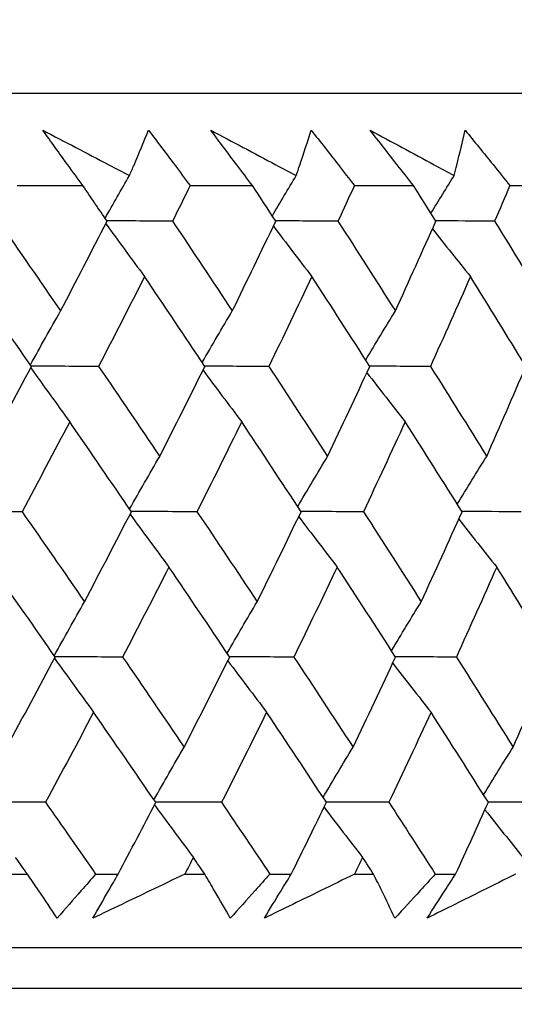
# Model space of a CAD drawing. Units: millimetres. Extents: x 40 to 1445, y 40 to 1010.
# Drawn here: x 1009 to 1012, y 382 to 387 of the extents above; entities that cross this region are included whole.
import ezdxf

# ---------------------------------------------------------------- set-up
doc = ezdxf.new("R2010")
doc.units = ezdxf.units.MM
doc.header["$LTSCALE"] = 5
doc.layers.add('Dimension (ISO)', color=7, linetype='Continuous', lineweight=18, true_color=0x00003f)
doc.layers.add('Visible (ISO)', color=7, linetype='Continuous', lineweight=25, true_color=0x00003f)
doc.styles.add('Samuel Heath (ISO)', font='tahoma.ttf')
doc.dimstyles.new('Samuel Heath (ISO)', dxfattribs={"dimscale": 5, "dimtxt": 3, "dimasz": 2.5, "dimexe": 1, "dimexo": 1.5, "dimgap": 0.762, "dimtad": 0, "dimtih": 1, "dimtoh": 1, "dimrnd": 1e-08, "dimzin": 0, "dimdsep": 46, "dimtxsty": 'Samuel Heath (ISO)', "dimcen": 0.09, "dimdle": 10, "dimclrd": 256, "dimclre": 256, "dimclrt": 256, "dimazin": 0, "dimtfac": 1, "dimtmove": 0, "dimatfit": 3, "dimfxl": 0, "dimtolj": 1, "dimtzin": 0, "dimlwd": 15, "dimlwe": 15, "dimarcsym": 0})

# ---------------------------------------------------------------- blocks, each defined once
blk = doc.blocks.new('*D11')
at = {"layer": 'Defpoints', "color": 0, "transparency": 16777216}
for p in [(1001.9764, 496.5065), (976.9764, 378.7185), (1001.9764, 378.7185)]:
    blk.add_point(p, dxfattribs=at)
at = {"layer": 'Dimension (ISO)', "color": 176, "lineweight": 15, "true_color": 0x000080, "transparency": 16777216}
for p, q in [((976.9764, 386.2185), (976.9764, 501.5065)), ((1001.9764, 386.2185), (1001.9764, 501.5065)), ((964.4764, 496.5065), (930.1024, 496.5065)), ((1001.9764, 496.5065), (976.9764, 496.5065)), ((1014.4764, 496.5065), (1026.9764, 496.5065))]:
    blk.add_line(p, q, dxfattribs=at)
at = {"layer": 'Dimension (ISO)', "color": 176, "true_color": 0x000080, "transparency": 16777216}
for points in [[(964.4764, 498.5899), (964.4764, 494.4232), (976.9764, 496.5065)], [(1014.4764, 498.5899), (1014.4764, 494.4232), (1001.9764, 496.5065)]]:
    blk.add_solid(points, dxfattribs=at)
at = {"layer": 'Dimension (ISO)', "color": 176, "lineweight": 18, "true_color": 0x000080, "transparency": 16777216, "char_height": 15, "attachment_point": 2, "style": 'Samuel Heath (ISO)'}
for s, insert in [('\\A1; {\\fAIGDT|b0|i0;\\ln}\\fTahoma|b0|i0;\\S40.00^ 31.00;', (889.4019, 540.4189)), ('\\A1;[\\S1 9\\/16^ 1 1\\/4;]', (889.4019, 492.6965))]:
    blk.add_mtext(s, dxfattribs=dict(at, insert=insert))
blk = doc.blocks.new('*D12')
at = {"layer": 'Defpoints', "color": 0, "transparency": 16777216}
for p in [(1103.7639, 692.7516), (1075.1889, 381.8185), (1103.7639, 381.8185)]:
    blk.add_point(p, dxfattribs=at)
at = {"layer": 'Dimension (ISO)', "color": 176, "lineweight": 15, "true_color": 0x000080, "transparency": 16777216}
for p, q in [((1075.1889, 389.3185), (1075.1889, 697.7516)), ((1103.7639, 389.3185), (1103.7639, 697.7516)), ((1062.6889, 692.7516), (1030.0628, 692.7516)), ((1103.7639, 692.7516), (1075.1889, 692.7516)), ((1116.2639, 692.7516), (1128.7639, 692.7516))]:
    blk.add_line(p, q, dxfattribs=at)
at = {"layer": 'Dimension (ISO)', "color": 176, "true_color": 0x000080, "transparency": 16777216}
for points in [[(1062.6889, 694.835), (1062.6889, 690.6683), (1075.1889, 692.7516)], [(1116.2639, 694.835), (1116.2639, 690.6683), (1103.7639, 692.7516)]]:
    blk.add_solid(points, dxfattribs=at)
at = {"layer": 'Dimension (ISO)', "color": 176, "lineweight": 18, "true_color": 0x000080, "transparency": 16777216, "char_height": 15, "attachment_point": 2, "style": 'Samuel Heath (ISO)'}
for s, insert in [('\\A1; {\\fAIGDT|b0|i0;\\ln}\\fTahoma|b0|i0;\\S40.00^ 31.00;', (989.3623, 736.6641)), ('\\A1;[\\S1 9\\/16^ 1 1\\/4;]', (989.3623, 688.9416))]:
    blk.add_mtext(s, dxfattribs=dict(at, insert=insert))

msp = doc.modelspace()

# ---------------------------------------------------------------- linework, layer by layer
at = {"layer": 'Visible (ISO)'}
for p, q in [((962.1019, 386.2185), (1016.8509, 386.2185)), ((1009.4249, 385.7641), (1009.7475, 385.7641)), ((1010.275, 385.7641), (1010.5821, 385.7641)), ((1011.0832, 385.7641), (1011.3742, 385.7641)), ((1011.8479, 385.7641), (1012.1223, 385.7641)), ((1009.3716, 382.3799), (1009.4744, 382.3799)), ((1009.81, 382.3799), (1009.921, 382.3799)), ((1010.2488, 382.3799), (1010.3469, 382.3799)), ((1010.6668, 382.3799), (1010.7724, 382.3799)), ((1011.0841, 382.3799), (1011.1773, 382.3799)), ((1011.4808, 382.3799), (1011.5809, 382.3799)), ((961.629, 382.0185), (1017.3238, 382.0185)), ((964.2264, 381.8185), (1014.7264, 381.8185))]:
    msp.add_line(p, q, dxfattribs=at)
for points, knots in [([(1009.5503, 386.0363), (1009.6586, 385.9799), (1009.7667, 385.9236), (1009.9086, 385.8493), (1009.9427, 385.8315), (1009.9766, 385.8137)], [0, 0, 0, 0, 0.0379233, 0.0379233, 0.04988248, 0.04988248, 0.04988248, 0.04988248]), ([(1009.7475, 385.7641), (1009.7226, 385.7981), (1009.6979, 385.832), (1009.6319, 385.9227), (1009.591, 385.9795), (1009.5503, 386.0363)], [0.00959506, 0.00959506, 0.00959506, 0.00959506, 0.02399435, 0.02399435, 0.0480835, 0.0480835, 0.0480835, 0.0480835]), ([(1009.9766, 385.8137), (1009.9841, 385.831), (1009.9916, 385.8483), (1010.0233, 385.9225), (1010.0472, 385.9794), (1010.0705, 386.0363)], [0.02645677, 0.02645677, 0.02645677, 0.02645677, 0.03806819, 0.03806819, 0.07633926, 0.07633926, 0.07633926, 0.07633926]), ([(1010.0705, 386.0363), (1010.1132, 385.98), (1010.1556, 385.9238), (1010.2236, 385.8331), (1010.2494, 385.7986), (1010.275, 385.7641)], [0, 0, 0, 0, 0.02386542, 0.02386542, 0.03848842, 0.03848842, 0.03848842, 0.03848842]), ([(1010.3768, 386.0363), (1010.4834, 385.9799), (1010.5899, 385.9236), (1010.7297, 385.8493), (1010.7632, 385.8315), (1010.7967, 385.8137)], [0, 0, 0, 0, 0.0379233, 0.0379233, 0.04988248, 0.04988248, 0.04988248, 0.04988248]), ([(1010.5821, 385.7641), (1010.5562, 385.7981), (1010.5305, 385.832), (1010.4618, 385.9227), (1010.4191, 385.9795), (1010.3768, 386.0363)], [0.00959506, 0.00959506, 0.00959506, 0.00959506, 0.02399435, 0.02399435, 0.0480835, 0.0480835, 0.0480835, 0.0480835]), ([(1010.7967, 385.8137), (1010.8027, 385.831), (1010.8086, 385.8483), (1010.8338, 385.9225), (1010.8526, 385.9794), (1010.8708, 386.0363)], [0.02645677, 0.02645677, 0.02645677, 0.02645677, 0.03806819, 0.03806819, 0.07633926, 0.07633926, 0.07633926, 0.07633926]), ([(1010.8708, 386.0363), (1010.9151, 385.98), (1010.9592, 385.9238), (1011.0298, 385.8331), (1011.0566, 385.7986), (1011.0832, 385.7641)], [0, 0, 0, 0, 0.02386542, 0.02386542, 0.03848842, 0.03848842, 0.03848842, 0.03848842]), ([(1011.1611, 386.0363), (1011.266, 385.9799), (1011.3706, 385.9236), (1011.508, 385.8493), (1011.5409, 385.8315), (1011.5738, 385.8137)], [0, 0, 0, 0, 0.0379233, 0.0379233, 0.04988248, 0.04988248, 0.04988248, 0.04988248]), ([(1011.3742, 385.7641), (1011.3474, 385.7981), (1011.3207, 385.832), (1011.2494, 385.9227), (1011.2051, 385.9795), (1011.1611, 386.0363)], [0.00959506, 0.00959506, 0.00959506, 0.00959506, 0.02399435, 0.02399435, 0.0480835, 0.0480835, 0.0480835, 0.0480835]), ([(1011.5738, 385.8137), (1011.5782, 385.831), (1011.5826, 385.8483), (1011.6012, 385.9225), (1011.6149, 385.9794), (1011.6281, 386.0363)], [0.02645677, 0.02645677, 0.02645677, 0.02645677, 0.03806819, 0.03806819, 0.07633926, 0.07633926, 0.07633926, 0.07633926]), ([(1011.6281, 386.0363), (1011.6739, 385.98), (1011.7195, 385.9238), (1011.7926, 385.8331), (1011.8203, 385.7986), (1011.8479, 385.7641)], [0, 0, 0, 0, 0.02386542, 0.02386542, 0.03848842, 0.03848842, 0.03848842, 0.03848842]), ([(1009.6209, 382.1634), (1009.5911, 382.2082), (1009.5609, 382.2531), (1009.5119, 382.3253), (1009.4932, 382.3526), (1009.4744, 382.3799)], [0, 0, 0, 0, 0.03285715, 0.03285715, 0.05280852, 0.05280852, 0.05280852, 0.05280852]), ([(1009.81, 382.3799), (1009.7866, 382.3529), (1009.7632, 382.3258), (1009.7002, 382.2536), (1009.6607, 382.2085), (1009.6209, 382.1634)], [0.00775492, 0.00775492, 0.00775492, 0.00775492, 0.019351, 0.019351, 0.03874678, 0.03874678, 0.03874678, 0.03874678]), ([(1009.7969, 382.1634), (1009.8223, 382.2082), (1009.8478, 382.2531), (1009.8894, 382.3253), (1009.9051, 382.3526), (1009.921, 382.3799)], [0, 0, 0, 0, 0.01928227, 0.01928227, 0.03099186, 0.03099186, 0.03099186, 0.03099186]), ([(1010.2488, 382.3799), (1010.1926, 382.3528), (1010.1363, 382.3258), (1009.9858, 382.2536), (1009.8915, 382.2085), (1009.7969, 382.1634)], [0.01318985, 0.01318985, 0.01318985, 0.01318985, 0.03294866, 0.03294866, 0.06599838, 0.06599838, 0.06599838, 0.06599838]), ([(1010.4726, 382.1634), (1010.4471, 382.2082), (1010.4213, 382.2531), (1010.3791, 382.3253), (1010.3631, 382.3526), (1010.3469, 382.3799)], [0, 0, 0, 0, 0.03285715, 0.03285715, 0.05280852, 0.05280852, 0.05280852, 0.05280852]), ([(1010.6668, 382.3799), (1010.6427, 382.3529), (1010.6186, 382.3258), (1010.554, 382.2536), (1010.5134, 382.2085), (1010.4726, 382.1634)], [0.00775492, 0.00775492, 0.00775492, 0.00775492, 0.019351, 0.019351, 0.03874678, 0.03874678, 0.03874678, 0.03874678]), ([(1010.6402, 382.1634), (1010.6672, 382.2082), (1010.6945, 382.2531), (1010.7387, 382.3253), (1010.7555, 382.3526), (1010.7724, 382.3799)], [0, 0, 0, 0, 0.01928227, 0.01928227, 0.03099186, 0.03099186, 0.03099186, 0.03099186]), ([(1011.0841, 382.3799), (1011.0289, 382.3528), (1010.9737, 382.3258), (1010.8258, 382.2536), (1010.7331, 382.2085), (1010.6402, 382.1634)], [0.01318985, 0.01318985, 0.01318985, 0.01318985, 0.03294866, 0.03294866, 0.06599838, 0.06599838, 0.06599838, 0.06599838]), ([(1011.282, 382.1634), (1011.2609, 382.2082), (1011.2394, 382.2531), (1011.2043, 382.3253), (1011.1909, 382.3526), (1011.1773, 382.3799)], [0, 0, 0, 0, 0.03285715, 0.03285715, 0.05280852, 0.05280852, 0.05280852, 0.05280852]), ([(1011.4808, 382.3799), (1011.4562, 382.3529), (1011.4315, 382.3258), (1011.3654, 382.2536), (1011.3238, 382.2085), (1011.282, 382.1634)], [0.00775492, 0.00775492, 0.00775492, 0.00775492, 0.019351, 0.019351, 0.03874678, 0.03874678, 0.03874678, 0.03874678]), ([(1011.4409, 382.1634), (1011.4696, 382.2082), (1011.4985, 382.2531), (1011.5453, 382.3253), (1011.5631, 382.3526), (1011.5809, 382.3799)], [0, 0, 0, 0, 0.01928227, 0.01928227, 0.03099186, 0.03099186, 0.03099186, 0.03099186]), ([(1011.8759, 382.3799), (1011.8219, 382.3528), (1011.7677, 382.3258), (1011.6228, 382.2536), (1011.532, 382.2085), (1011.4409, 382.1634)], [0.01318985, 0.01318985, 0.01318985, 0.01318985, 0.03294866, 0.03294866, 0.06599838, 0.06599838, 0.06599838, 0.06599838])]:
    msp.add_open_spline(points, degree=3, knots=knots, dxfattribs=at)
for points in [[(1009.8569, 385.6034), (1009.8966, 385.6738), (1009.9365, 385.7439), (1009.9766, 385.8137)], [(1010.6794, 385.6157), (1010.7182, 385.682), (1010.7573, 385.748), (1010.7967, 385.8137)], [(1011.4597, 385.6281), (1011.4975, 385.6902), (1011.5355, 385.7521), (1011.5738, 385.8137)], [(1009.8662, 385.5898), (1009.8267, 385.6479), (1009.7871, 385.706), (1009.7475, 385.7641)], [(1010.275, 385.7641), (1010.2462, 385.706), (1010.2173, 385.6479), (1010.1882, 385.5898)], [(1010.6963, 385.5898), (1010.6583, 385.6479), (1010.6203, 385.706), (1010.5821, 385.7641)], [(1011.0832, 385.7641), (1011.0563, 385.706), (1011.0293, 385.6479), (1011.0022, 385.5898)], [(1011.4837, 385.5898), (1011.4473, 385.6479), (1011.4108, 385.706), (1011.3742, 385.7641)], [(1011.8479, 385.7641), (1011.823, 385.706), (1011.798, 385.6479), (1011.7728, 385.5898)], [(1009.3325, 385.5898), (1009.4347, 385.4425), (1009.5364, 385.2953), (1009.6376, 385.1481)], [(1009.6376, 385.1481), (1009.7146, 385.2953), (1009.7908, 385.4425), (1009.8662, 385.5898)], [(1009.8597, 385.5772), (1009.9231, 385.49), (1009.9868, 385.4033), (1010.0509, 385.3172)], [(1010.1882, 385.5898), (1010.0806, 385.5901), (1009.9731, 385.5905), (1009.8655, 385.5908)], [(1010.1882, 385.5898), (1010.2867, 385.4425), (1010.3847, 385.2953), (1010.4822, 385.1481)], [(1010.4822, 385.1481), (1010.5543, 385.2953), (1010.6257, 385.4425), (1010.6963, 385.5898)], [(1010.6844, 385.5649), (1010.7472, 385.4819), (1010.8103, 385.3993), (1010.8739, 385.3172)], [(1011.0022, 385.5898), (1010.9, 385.5901), (1010.7978, 385.5904), (1010.6957, 385.5907)], [(1011.0022, 385.5898), (1011.0968, 385.4425), (1011.1909, 385.2953), (1011.2844, 385.1481)], [(1011.2844, 385.1481), (1011.3516, 385.2953), (1011.4181, 385.4425), (1011.4837, 385.5898)], [(1011.7728, 385.5898), (1011.6763, 385.5901), (1011.5797, 385.5904), (1011.4831, 385.5907)], [(1011.7728, 385.5898), (1011.8634, 385.4425), (1011.9533, 385.2953), (1012.0427, 385.1481)], [(1011.4671, 385.5526), (1011.529, 385.4737), (1011.5912, 385.3952), (1011.6538, 385.3172)], [(1009.4942, 384.8756), (1009.3921, 385.0227), (1009.2895, 385.1699), (1009.1864, 385.3172)], [(1010.0509, 385.3172), (1009.9762, 385.1699), (1009.9007, 385.0227), (1009.8245, 384.8756)], [(1010.3476, 384.8756), (1010.2492, 385.0227), (1010.1503, 385.1699), (1010.0509, 385.3172)], [(1010.8739, 385.3172), (1010.804, 385.1699), (1010.7334, 385.0227), (1010.662, 384.8756)], [(1011.1589, 384.8756), (1011.0645, 385.0227), (1010.9695, 385.1699), (1010.8739, 385.3172)], [(1011.6538, 385.3172), (1011.589, 385.1699), (1011.5233, 385.0227), (1011.4568, 384.8756)], [(1011.9265, 384.8756), (1011.8362, 385.0227), (1011.7453, 385.1699), (1011.6538, 385.3172)], [(1009.4892, 384.8827), (1009.5383, 384.9717), (1009.5877, 385.0601), (1009.6376, 385.1481)], [(1010.3346, 384.895), (1010.3833, 384.9798), (1010.4325, 385.0642), (1010.4822, 385.1481)], [(1011.1385, 384.9073), (1011.1867, 384.9879), (1011.2354, 385.0682), (1011.2844, 385.1481)], [(1009.2576, 384.4334), (1009.3373, 384.5807), (1009.4161, 384.7281), (1009.4942, 384.8756)], [(1009.4908, 384.8692), (1009.5543, 384.78), (1009.6182, 384.6914), (1009.6825, 384.6033)], [(1009.8245, 384.8756), (1009.7142, 384.8758), (1009.6039, 384.8761), (1009.4937, 384.8763)], [(1009.8245, 384.8756), (1009.9253, 384.7281), (1010.0255, 384.5807), (1010.1252, 384.4334)], [(1010.1252, 384.4334), (1010.2001, 384.5807), (1010.2742, 384.7281), (1010.3476, 384.8756)], [(1010.3383, 384.8569), (1010.4015, 384.7719), (1010.465, 384.6874), (1010.5289, 384.6033)], [(1010.662, 384.8756), (1010.557, 384.8758), (1010.452, 384.876), (1010.3471, 384.8763)], [(1010.662, 384.8756), (1010.759, 384.7281), (1010.8553, 384.5807), (1010.9512, 384.4334)], [(1010.9512, 384.4334), (1011.0212, 384.5807), (1011.0904, 384.7281), (1011.1589, 384.8756)], [(1011.1445, 384.8446), (1011.207, 384.7638), (1011.2698, 384.6833), (1011.3329, 384.6033)], [(1011.4568, 384.8756), (1011.3574, 384.8758), (1011.2579, 384.876), (1011.1584, 384.8763)], [(1011.4568, 384.8756), (1011.5498, 384.7281), (1011.6421, 384.5807), (1011.7339, 384.4334)], [(1011.7339, 384.4334), (1011.7989, 384.5807), (1011.8631, 384.7281), (1011.9265, 384.8756)], [(1009.6825, 384.6033), (1009.6051, 384.4559), (1009.5269, 384.3086), (1009.448, 384.1613)], [(1009.9859, 384.1613), (1009.8853, 384.3086), (1009.7842, 384.4559), (1009.6825, 384.6033)], [(1010.5289, 384.6033), (1010.4563, 384.4559), (1010.3829, 384.3086), (1010.3087, 384.1613)], [(1010.8208, 384.1613), (1010.7241, 384.3086), (1010.6268, 384.4559), (1010.5289, 384.6033)], [(1011.3329, 384.6033), (1011.2653, 384.4559), (1011.1968, 384.3086), (1011.1275, 384.1613)], [(1011.6128, 384.1613), (1011.5201, 384.3086), (1011.4268, 384.4559), (1011.3329, 384.6033)], [(1009.977, 384.1743), (1010.026, 384.2611), (1010.0754, 384.3475), (1010.1252, 384.4334)], [(1010.8042, 384.1865), (1010.8528, 384.2692), (1010.9018, 384.3515), (1010.9512, 384.4334)], [(1011.5891, 384.1989), (1011.637, 384.2774), (1011.6853, 384.3556), (1011.7339, 384.4334)], [(1009.448, 384.1613), (1009.3351, 384.1615), (1009.2221, 384.1617), (1009.1092, 384.1619)], [(1009.448, 384.1613), (1009.551, 384.0137), (1009.6534, 383.8662), (1009.7554, 383.7187)], [(1009.7554, 383.7187), (1009.833, 383.8662), (1009.9098, 384.0137), (1009.9859, 384.1613)], [(1010.3087, 384.1613), (1010.201, 384.1615), (1010.0932, 384.1617), (1009.9855, 384.1619)], [(1010.3087, 384.1613), (1010.408, 384.0137), (1010.5067, 383.8662), (1010.6048, 383.7187)], [(1010.6048, 383.7187), (1010.6776, 383.8662), (1010.7496, 384.0137), (1010.8208, 384.1613)], [(1011.1275, 384.1613), (1011.0252, 384.1615), (1010.9228, 384.1616), (1010.8205, 384.1618)], [(1011.1275, 384.1613), (1011.2228, 384.0137), (1011.3176, 383.8662), (1011.4117, 383.7187)], [(1011.4117, 383.7187), (1011.4796, 383.8662), (1011.5466, 384.0137), (1011.6128, 384.1613)], [(1011.9027, 384.1613), (1011.806, 384.1615), (1011.7092, 384.1616), (1011.6125, 384.1618)], [(1009.9795, 384.1489), (1010.0429, 384.0619), (1010.1067, 383.9755), (1010.1709, 383.8895)], [(1010.8089, 384.1366), (1010.8719, 384.0538), (1010.9351, 383.9714), (1010.9987, 383.8895)], [(1011.5962, 384.1243), (1011.6582, 384.0456), (1011.7205, 383.9674), (1011.7832, 383.8895)], [(1009.6114, 383.447), (1009.5086, 383.5945), (1009.4053, 383.742), (1009.3014, 383.8895)], [(1010.1709, 383.8895), (1010.0956, 383.742), (1010.0195, 383.5945), (1009.9425, 383.447)], [(1010.4697, 383.447), (1010.3707, 383.5945), (1010.2711, 383.742), (1010.1709, 383.8895)], [(1010.9987, 383.8895), (1010.9283, 383.742), (1010.857, 383.5945), (1010.785, 383.447)], [(1011.2857, 383.447), (1011.1907, 383.5945), (1011.095, 383.742), (1010.9987, 383.8895)], [(1011.7832, 383.8895), (1011.7178, 383.742), (1011.6515, 383.5945), (1011.5845, 383.447)], [(1012.0578, 383.447), (1011.9669, 383.5945), (1011.8754, 383.742), (1011.7832, 383.8895)], [(1009.6068, 383.4536), (1009.6559, 383.5425), (1009.7054, 383.6308), (1009.7554, 383.7187)], [(1010.4571, 383.4659), (1010.5059, 383.5505), (1010.5551, 383.6348), (1010.6048, 383.7187)], [(1011.2657, 383.4781), (1011.314, 383.5587), (1011.3626, 383.6389), (1011.4117, 383.7187)], [(1009.3728, 383.004), (1009.4531, 383.1516), (1009.5327, 383.2993), (1009.6114, 383.447)], [(1009.6081, 383.4408), (1009.6717, 383.3519), (1009.7357, 383.2635), (1009.8001, 383.1757)], [(1009.9425, 383.447), (1009.8321, 383.4471), (1009.7216, 383.4473), (1009.6112, 383.4474)], [(1009.9425, 383.447), (1010.044, 383.2993), (1010.145, 383.1516), (1010.2454, 383.004)], [(1010.2454, 383.004), (1010.321, 383.1516), (1010.3958, 383.2993), (1010.4697, 383.447)], [(1010.4605, 383.4286), (1010.5238, 383.3438), (1010.5874, 383.2595), (1010.6514, 383.1757)], [(1010.785, 383.447), (1010.6798, 383.4471), (1010.5746, 383.4473), (1010.4695, 383.4474)], [(1010.785, 383.447), (1010.8826, 383.2993), (1010.9797, 383.1516), (1011.0762, 383.004)], [(1011.0762, 383.004), (1011.1469, 383.1516), (1011.2167, 383.2993), (1011.2857, 383.447)], [(1011.5845, 383.447), (1011.4848, 383.4471), (1011.3852, 383.4473), (1011.2855, 383.4474)], [(1011.5845, 383.447), (1011.6781, 383.2993), (1011.7711, 383.1516), (1011.8635, 383.004)], [(1011.8635, 383.004), (1011.9291, 383.1516), (1011.9939, 383.2993), (1012.0578, 383.447)], [(1011.2714, 383.4163), (1011.3339, 383.3357), (1011.3968, 383.2555), (1011.4601, 383.1757)], [(1009.8001, 383.1757), (1009.722, 383.028), (1009.6432, 382.8804), (1009.5635, 382.7328)], [(1010.1056, 382.7328), (1010.0043, 382.8804), (1009.9025, 383.028), (1009.8001, 383.1757)], [(1010.6514, 383.1757), (1010.5782, 383.028), (1010.5041, 382.8804), (1010.4293, 382.7328)], [(1010.9454, 382.7328), (1010.848, 382.8804), (1010.75, 383.028), (1010.6514, 383.1757)], [(1011.4601, 383.1757), (1011.3918, 383.028), (1011.3227, 382.8804), (1011.2528, 382.7328)], [(1011.7419, 382.7328), (1011.6486, 382.8804), (1011.5546, 383.028), (1011.4601, 383.1757)], [(1010.0971, 382.7452), (1010.1461, 382.8319), (1010.1955, 382.9181), (1010.2454, 383.004)], [(1010.9291, 382.7574), (1010.9777, 382.84), (1011.0268, 382.9222), (1011.0762, 383.004)], [(1011.7186, 382.7697), (1011.7665, 382.8482), (1011.8148, 382.9262), (1011.8635, 383.004)], [(1009.5635, 382.7328), (1009.4504, 382.7328), (1009.3373, 382.7329), (1009.2242, 382.733)], [(1009.5635, 382.7328), (1009.646, 382.6151), (1009.7282, 382.4975), (1009.81, 382.3799)], [(1009.921, 382.3799), (1009.983, 382.4975), (1010.0446, 382.6151), (1010.1056, 382.7328)], [(1010.0993, 382.7205), (1010.1628, 382.6338), (1010.2267, 382.5476), (1010.291, 382.4619)], [(1010.4293, 382.7328), (1010.3214, 382.7328), (1010.2134, 382.7329), (1010.1055, 382.7329)], [(1010.4293, 382.7328), (1010.5088, 382.6151), (1010.588, 382.4975), (1010.6668, 382.3799)], [(1010.7724, 382.3799), (1010.8306, 382.4975), (1010.8883, 382.6151), (1010.9454, 382.7328)], [(1010.9335, 382.7083), (1010.9965, 382.6257), (1011.0599, 382.5436), (1011.1236, 382.4619)], [(1011.2528, 382.7328), (1011.1503, 382.7328), (1011.0478, 382.7329), (1010.9453, 382.7329)], [(1011.2528, 382.7328), (1011.3292, 382.6151), (1011.4052, 382.4975), (1011.4808, 382.3799)], [(1011.5809, 382.3799), (1011.6351, 382.4975), (1011.6888, 382.6151), (1011.7419, 382.7328)], [(1012.0325, 382.7328), (1011.9356, 382.7328), (1011.8387, 382.7329), (1011.7418, 382.7329)], [(1011.7253, 382.696), (1011.7874, 382.6176), (1011.8499, 382.5395), (1011.9126, 382.4619)], [(1009.4744, 382.3799), (1009.4551, 382.4072), (1009.4358, 382.4346), (1009.4165, 382.4619)], [(1010.291, 382.4619), (1010.2769, 382.4346), (1010.2629, 382.4072), (1010.2488, 382.3799)], [(1010.3469, 382.3799), (1010.3283, 382.4072), (1010.3096, 382.4346), (1010.291, 382.4619)], [(1011.1236, 382.4619), (1011.1105, 382.4346), (1011.0973, 382.4072), (1011.0841, 382.3799)], [(1011.1773, 382.3799), (1011.1594, 382.4072), (1011.1415, 382.4346), (1011.1236, 382.4619)]]:
    msp.add_open_spline(points, degree=3, dxfattribs=at)

# ---------------------------------------------------------------- dimensions: what is measured, and where the dimension line sits
at = {"layer": 'Dimension (ISO)', "color": 176, "lineweight": 18, "true_color": 0x000080}
for base, p1, p2, override, picture, middle in [((1103.7639106961, 692.7516433943), (1075.1889106961, 381.8184899063), (1103.7639106961, 381.8184899063), {"dimgap": 0.762, "dimtih": 0, "dimtoh": 0, "dimdec": 2, "dimpost": '\\X', "dimtol": 0, "dimlim": 1, "dimtp": 11.425, "dimtm": -2.425, "dimtdec": 2, "dimtofl": 1, "dimatfit": 1, "dimtvp": -0.192308}, '*D12', (989.3622772684, 692.7516433943)), ((1001.9764, 496.5065), (976.9764, 378.7185), (1001.9764, 378.7185), {"dimgap": 0.762, "dimtih": 0, "dimtoh": 0, "dimdec": 2, "dimpost": '\\X', "dimtol": 0, "dimlim": 1, "dimtp": 15, "dimtm": -6, "dimtdec": 2, "dimtofl": 1, "dimatfit": 1, "dimtvp": -0.192308}, '*D11', (889.4019, 496.5065))]:
    dim = msp.add_linear_dim(base=base, p1=p1, p2=p2, angle=180, text=' {\\fAIGDT|b0|i0;\\ln}\\fTahoma|b0|i0;<>\\X[\\S1 9\\/16^ 1 1\\/4;]', dimstyle='Samuel Heath (ISO)', override=override, dxfattribs=at)
    dim.commit()
    dim.dimension.update_dxf_attribs({"geometry": picture, "text_midpoint": middle, "dimtype": 160})

doc.saveas('drawing.dxf')
